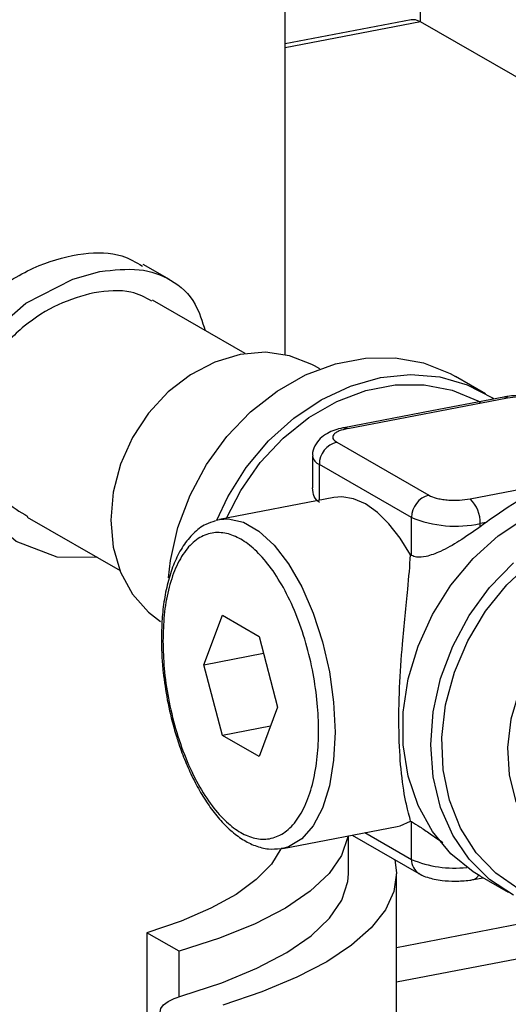
# Model space of a CAD drawing. Extents: x -125.3 to -107.2, y -65.1 to -57.
# Drawn here: x -118 to -118, y -59.6 to -59.6 of the extents above; entities that cross this region are included whole.
import ezdxf

# ---------------------------------------------------------------- set-up
doc = ezdxf.new("R2010")
doc.units = 0
doc.header["$MEASUREMENT"] = 0
doc.layers.get('0').update_dxf_attribs({"linetype": 'CONTINUOUS'})
doc.layers.add('LINES', color=7, linetype='CONTINUOUS')

# ---------------------------------------------------------------- blocks, each defined once
blk = doc.blocks.new('A$C7A7C21FE')
at = {"color": 7, "linetype": 'CONTINUOUS'}
for p, q in [((5.892233573025962, 2.891540526702656), (5.892233573025962, 3.083439066278004)), ((5.882228880324405, 2.866907620320632), (5.882228880324405, 3.01394863755538)), ((5.891534840887459, 2.891684993992719), (5.882228890999428, 2.889898499138781)), ((5.892233573025962, 2.891540526702656), (5.882228895829329, 2.88961989479057)), ((5.936088920814584, 2.866283345839392), (5.892233573025962, 2.891540526702656)), ((5.873668711893032, 2.872464511168076), (5.871732639418312, 2.873579534423492)), ((5.879263114865367, 2.866984392245172), (5.872409443178825, 2.870931560243896)), ((5.884795410591082, 2.865851164339134), (5.884405289495689, 2.866075842960143)), ((5.897039353473872, 2.864017472287046), (5.894815612786388, 2.865298169478336)), ((5.886848762029445, 2.861439588364163), (5.898660423004387, 2.863707113098556)), ((5.898380930149003, 2.863764860643442), (5.893064613168207, 2.862744269189328)), ((5.893064613168207, 2.862744269189328), (5.886569269174046, 2.861497335909036)), ((5.886034828326984, 2.860429533275934), (5.892854293970444, 2.856502065228526)), ((5.884254387103894, 2.859401030720775), (5.884254387103894, 2.857045389061767)), ((5.891570391579307, 2.854857389265007), (5.884750925935847, 2.858784857312401)), ((5.884750925935847, 2.856133341444092), (5.884750925935847, 2.858784857312401)), ((5.895891968360374, 2.85623142312545), (5.907703629335344, 2.858498947859857)), ((5.885824072046987, 2.856339398752013), (5.877376166042552, 2.854717625501024)), ((5.863161097922301, 2.854873122944511), (5.870014769608844, 2.850925954945794)), ((5.877123877993341, 2.854656749685176), (5.877376166042552, 2.854717625501024)), ((5.891570391579307, 2.852049963633689), (5.891570391579307, 2.854857389265007)), ((5.89707726814369, 2.854491571776762), (5.896633212357145, 2.854406324876976)), ((5.896633212357145, 2.854167538838453), (5.896633212357145, 2.854406324876976)), ((5.891570391579307, 2.852049963633689), (5.891500344421672, 2.852090305207028)), ((5.876220621460448, 2.843965920961622), (5.87758153145343, 2.847628198389131)), ((5.87758153145343, 2.847628198389131), (5.880303351439366, 2.846060647266427)), ((5.880303351439366, 2.846060647266427), (5.881664261432348, 2.840830818716228)), ((5.876220621460448, 2.843965920961622), (5.880628249481489, 2.844812068305245)), ((5.87758153145343, 2.838736026792837), (5.876220621460448, 2.843965920961622)), ((5.881664261432348, 2.840830818716228), (5.880303351439366, 2.837168475670126)), ((5.881139671927357, 2.839419095122537), (5.87758153145343, 2.838736026792837)), ((5.880303351439366, 2.837168475670126), (5.87758153145343, 2.838736026792837)), ((5.882049330766534, 2.830374812130614), (5.890497236770969, 2.831996585381617)), ((5.891500344421672, 2.832398889016986), (5.891570391579307, 2.832358547443654)), ((5.891570391579307, 2.829551121812337), (5.891570391579307, 2.832358547443654)), ((5.886898759918992, 2.828501844156129), (5.886898759918992, 2.831305792002325)), ((5.887173408541955, 2.831358500822844), (5.8921144118885, 2.828512877165473)), ((5.888117398941091, 2.831539770038397), (5.891570391579307, 2.829551121812337)), ((5.882049330766534, 2.830374812130614), (5.881925595863194, 2.830354010683713)), ((5.890456731175263, 2.807465520103904), (5.890456731175263, 2.828501854855539)), ((5.896623550313123, 2.828330668643282), (5.89869903872237, 2.827135352934349)), ((5.896171469912971, 2.828071001410351), (5.896848655740641, 2.828201003077105)), ((5.89045673530336, 2.823047646155871), (5.902961067869896, 2.825448145411812)), ((5.874393857644506, 2.82276160142699), (5.872009766889335, 2.82413464746206)), ((5.872009766889335, 2.82413464746206), (5.872009766889335, 2.814075121200915)), ((5.890456733493991, 2.820501498174039), (5.905303574067489, 2.82335169666004)), ((5.874393857644506, 2.819402192240844), (5.874393857644506, 2.82276160142699))]:
    blk.add_line(p, q, dxfattribs=at)
at = {"color": 7, "linetype": 'CONTINUOUS', "flags": 128}
for points in [[(5.892233573025962, 2.891540526702656), (5.891872048286928, 2.89168160828963), (5.891534840887459, 2.891684993992719)], [(5.868339905408931, 2.851890594628884), (5.865367666219811, 2.851912938908796), (5.862347208522749, 2.853084831498919), (5.859681195151083, 2.855370513767014), (5.857901049703656, 2.858627040074765), (5.85750693122101, 2.862110539950905), (5.858337393317512, 2.865315109398765), (5.860201738568406, 2.868213638661118), (5.863052130773966, 2.870727031809182), (5.866529461185351, 2.872502123748916), (5.868530669473117, 2.873056980062003), (5.868530669473117, 2.873056980062003)], [(5.884405289495689, 2.866075842960143), (5.884207258510898, 2.866185861810933), (5.882553595846446, 2.866830961618803), (5.880759295933117, 2.867079236458622), (5.87889329150984, 2.866921149933034), (5.877027256958613, 2.86636278424227), (5.87523295704527, 2.865425593687192), (5.873579324508782, 2.864145581169922), (5.872129899185879, 2.862571953532182), (5.870940387647536, 2.860765143842912), (5.870056493986809, 2.858794688884018), (5.869512202526096, 2.856736209113677), (5.869328391931504, 2.854668845962692), (5.869512202526096, 2.852671990683255), (5.870056493986809, 2.850822489879135), (5.870940387647536, 2.849191403065404), (5.872129899185879, 2.847841302528359), (5.873019487028259, 2.847156675830689)], [(5.87360879307721, 2.850394248472597), (5.873750153396799, 2.851672797968931), (5.874296704453414, 2.854128179024954), (5.87519108263912, 2.85652021197982), (5.876408824062267, 2.858783831316885), (5.877916757855047, 2.860857155787123), (5.879673759372039, 2.862683667179397), (5.881631864924245, 2.864213539835774), (5.883737687792518, 2.865405093622954), (5.885933773985059, 2.866225776006132), (5.888160229146521, 2.866653196176699), (5.890356315339062, 2.866675694066153), (5.892462138207321, 2.866292664236816), (5.894420243759541, 2.865514599947041), (5.894815612786388, 2.865298169478336)], [(5.877167201743745, 2.854668997891643), (5.87798514533209, 2.856391352700243), (5.879352652771587, 2.858567250136758), (5.880990709160315, 2.860523818536159), (5.882854634755375, 2.862207794318422), (5.884893543457025, 2.863573187245777), (5.887051879334038, 2.86458269091078), (5.889270742253274, 2.865208921500667), (5.89148957504456, 2.865434610451018), (5.893647910921572, 2.86525379294568), (5.895686849751158, 2.864671238279584), (5.897550745218254, 2.86370290498671), (5.897664478211951, 2.863627295094503)], [(5.877890603839589, 2.854816336650352), (5.878948396000865, 2.85686059654558), (5.88038709577522, 2.858916955284926), (5.882081340782037, 2.860732009663771), (5.883982444261648, 2.862253498563277), (5.886035633609396, 2.863437638476555), (5.888181918308277, 2.864250466380852), (5.890359536070321, 2.864668511069745), (5.892505820769202, 2.864679742313783), (5.894559040244886, 2.864283923670172), (5.896460113596547, 2.863492351589962), (5.8966694124329, 2.863375112409003)], [(5.898660423004387, 2.863707113098556), (5.898515814848224, 2.863763492236707), (5.898380930149003, 2.863764860643442)], [(5.886570904245517, 2.861497640991495), (5.886704153873282, 2.861495967502307), (5.886848762029445, 2.861439588364163)], [(5.896623550313123, 2.828330668643282), (5.896112128440777, 2.828645230159836), (5.894474072052034, 2.829972872045744), (5.893106564612552, 2.831623719372857), (5.892046874390715, 2.833552694262082), (5.891323954341999, 2.835707085605392), (5.890957508142705, 2.838028338326794), (5.890957508142705, 2.840452945120845), (5.891323954341999, 2.842914828070334), (5.892046874390715, 2.845346782255135), (5.893106564612552, 2.847682621817157), (5.894474072052034, 2.849858519253665), (5.896112128440777, 2.851815087653065), (5.897976054035837, 2.853499063435336), (5.900014962737473, 2.854864456362684), (5.902173298614485, 2.855873960027687), (5.904392161533721, 2.856500190617588), (5.906610994325007, 2.856725879567932), (5.908769330202034, 2.856545062062594), (5.910808269031619, 2.855962507396498), (5.912160772754319, 2.855308741403952)], [(5.891500344421672, 2.852090305207028), (5.890726346812357, 2.85332991973538), (5.889900479169739, 2.854384309535334), (5.889039448793298, 2.855232172427044), (5.88816065875757, 2.855856464439469), (5.887281860024657, 2.856244403309965), (5.886420829648216, 2.856388309999069), (5.885824072046987, 2.856339398752013)], [(5.899094407749203, 2.826918922465659), (5.897337406232225, 2.828070838742718), (5.895829472439445, 2.829565196854162), (5.894611731016298, 2.831361268264992), (5.893717352830606, 2.833409907574847), (5.893170801773991, 2.835655442100034), (5.892986930923499, 2.838036482639524), (5.893170801773991, 2.840488054185599), (5.893717352830606, 2.842943435241637), (5.894611731016298, 2.84533546819651), (5.895829472439445, 2.847599087533581), (5.897337406232225, 2.849672412003812), (5.899094407749203, 2.851498923396086)], [(5.877376166042552, 2.854717625501024), (5.878016914024116, 2.854765152583539), (5.879140982174974, 2.85451411529052), (5.880284523331298, 2.85385552683401), (5.881408591482156, 2.852811817008586), (5.882474910300175, 2.851418481734896), (5.883447169022645, 2.849723074261185), (5.884292257452245, 2.847783247148314), (5.884981396591627, 2.845665051216969), (5.885491112728559, 2.843440668469214), (5.885804054971615, 2.841185841458248), (5.885909569264669, 2.838977377288607), (5.885804054971615, 2.836890383126828), (5.885491112728559, 2.834996015637067), (5.884981396591627, 2.833358744532845), (5.884292257452245, 2.832034326909564), (5.883447169022645, 2.831067906798935), (5.882474910300175, 2.830492386209613), (5.882049330766534, 2.830374812130614)], [(5.90229102832518, 2.826340508262938), (5.901422951835784, 2.826560616619005), (5.899502867750599, 2.827360088015368), (5.897791660710539, 2.828536281600506), (5.89633858990625, 2.830055279942684), (5.895185442797924, 2.831873397676162), (5.894365390253398, 2.833938405326947), (5.893902022453915, 2.836190787841346), (5.893808686079211, 2.838565848375083), (5.89408803238851, 2.84099519638292), (5.894732077476277, 2.843408990218165), (5.895722232400246, 2.845737714618295), (5.897030056380018, 2.847914490712405), (5.898617919611794, 2.849876581254371), (5.900440148130471, 2.851567578963504), (5.90244425905523, 2.852938890411991), (5.904572677882527, 2.853950984359756), (5.906764154499427, 2.854574844725875)], [(5.910844563235244, 2.850374587582223), (5.910369746816528, 2.850389015765927), (5.90848446050822, 2.850195533853707), (5.906603994671187, 2.849611365615822), (5.904796257694215, 2.848657618742891), (5.903126627218739, 2.847368826229761), (5.901655449519296, 2.845791482044426), (5.900435900419424, 2.843982711820352), (5.899512026975216, 2.842007731498612), (5.898917241078109, 2.839938048912053), (5.89867305408103, 2.837848464886605), (5.898788263344045, 2.835814423573325), (5.899258741338656, 2.83390947845573), (5.900067435647784, 2.832202536369138), (5.900230789367455, 2.831945371010804)], [(5.890497236770969, 2.831996585381617), (5.890726346812357, 2.832050796211405), (5.891500344421672, 2.832398889016986)], [(5.886859639525071, 2.831298319883203), (5.886850070635504, 2.83123373157855), (5.886395669470161, 2.829858440056114), (5.885469304387641, 2.828509591679115), (5.884083180790654, 2.827205050430415), (5.882255661177481, 2.8259620724493), (5.880010974433162, 2.824797103295751), (5.877378735655483, 2.823725545521), (5.874393857644506, 2.82276160142699)], [(5.881901390073452, 2.830350889047935), (5.881203940563367, 2.829207165666929), (5.880092130197013, 2.828065293770742), (5.878594776060211, 2.826973200690261), (5.876731543825414, 2.825945240480166), (5.874526870375277, 2.824994893298452), (5.872009766889335, 2.82413464746206)], [(5.890334317565561, 2.829538128264169), (5.890456399748544, 2.828555927277684), (5.890259007322697, 2.827185495683437), (5.889635204953436, 2.825829268489969), (5.888591752802796, 2.824501860428654), (5.887139889615895, 2.823217597294999), (5.885295287696252, 2.821990333663706), (5.883077800397572, 2.820833297557584), (5.880511420511098, 2.819758975602753), (5.87762373455061, 2.818778941480744)], [(5.874591905303134, 2.819463457993848), (5.877540970215691, 2.820429195638738), (5.880138927604065, 2.82150062374464), (5.882351789937275, 2.82266372431512), (5.884150548088414, 2.823903277914425), (5.885511648096397, 2.825203028656659), (5.886417271929005, 2.826545985209918), (5.886855603349133, 2.827914545299201), (5.886898759918992, 2.828501844156129)], [(5.873613463004276, 2.817489394000127), (5.87326854978987, 2.817734445412597), (5.873054656189112, 2.817995492861115), (5.872978055641752, 2.818264851574995), (5.873041041866429, 2.818534607064237), (5.87324171484282, 2.818796807781766), (5.873574210015974, 2.819043749551192), (5.874028725926436, 2.819268167869446), (5.874591905303134, 2.819463457993848)]]:
    blk.add_lwpolyline(points, dxfattribs=at)
at = {"color": 7, "linetype": 'CONTINUOUS'}
for centre, radius, start, end in [((5.886444077481059, 2.858786584625307), 0.001693152426310801, 103.9873931279005, 180.0584517699002), ((5.885027371902993, 2.859516540735285), 0.0007821655861002854, 188.8061558876769, 249.3023407018588), ((5.893263543124533, 2.854859116577899), 0.00169315242631165, 103.9873931279055, 180.0584517698574), ((5.894374294532085, 2.854551962988722), 0.002263607784036934, 356.3111026030949, 47.89689845688731), ((5.894829128693047, 2.862795491692495), 0.008580957855960875, 247.680947699268, 282.1365748849072), ((5.906373795811731, 2.84128529598491), 0.01615026770592794, 125.1435424585285, 127.0938307177418), ((5.8927398720068, 2.829502175731058), 0.00117050424567921, 177.603407394056, 237.5743836150478), ((5.894743932017988, 2.837212327046501), 0.00829249205944816, 247.4989446522988, 276.2475153348968), ((5.896030114782675, 2.828555540095124), 0.0005045742497009124, 286.0756814037154, 341.741882779037)]:
    blk.add_arc(centre, radius, start, end, dxfattribs=at)
for points, knots in [([(5.855725119539471, 2.862384955835097), (5.855848291715432, 2.863538385148814), (5.856094437721993, 2.86584338639743), (5.857963289960992, 2.869041869147814), (5.860662501306109, 2.871728012538327), (5.863977178488085, 2.873649647414595), (5.867297877792211, 2.874508373585485), (5.869970560931861, 2.874460939376782), (5.871186643324819, 2.873749634010125), (5.871672865574737, 2.873465235109407)], [0, 0, 0, 0, 0.1476798009068528, 0.2951217915488679, 0.4485875983037506, 0.606607818263695, 0.7583646233114526, 0.9033877168253857, 1, 1, 1, 1]), ([(5.868530669473117, 2.873056980062003), (5.869532606698314, 2.873167953122902), (5.871533841765356, 2.873389606910578), (5.873894771419515, 2.872508439321919), (5.875575475791564, 2.871018622654638), (5.876092861953893, 2.869370650663626), (5.876307659496732, 2.868686480192693)], [0, 0, 0, 0, 0.2620760923854108, 0.5234618029183988, 0.8021608592298903, 1, 1, 1, 1]), ([(5.868095175144376, 2.871490220800219), (5.867205970892428, 2.871244681751094), (5.865429139981458, 2.870754039279056), (5.862823637660441, 2.869068331785257), (5.860654379187608, 2.866783827348726), (5.859281623318054, 2.863966239425082), (5.858998359537239, 2.860983138993859), (5.859786283771427, 2.858258543981215), (5.861239572355586, 2.856100480439963), (5.862614132251181, 2.855286724904609), (5.863204724725833, 2.854937087251898)], [0, 0, 0, 0, 0.1269686084855291, 0.2537119540152734, 0.3861392773037098, 0.5229226618079295, 0.6538215825175966, 0.7783644226096422, 0.9047722077849825, 0.9999999999999999, 0.9999999999999999, 0.9999999999999999, 0.9999999999999999]), ([(5.872373620493022, 2.870865997564735), (5.871881783483673, 2.871139401653835), (5.870701642487646, 2.871795422587383), (5.869055354266663, 2.871602652051223), (5.868095175144376, 2.871490220800219)], [0, 0, 0, 0, 0.4167612268305869, 1, 1, 1, 1]), ([(5.89977228767377, 2.863890480709429), (5.899401777334944, 2.863878681778857), (5.898920474520978, 2.86386335465329), (5.89848355451781, 2.863781832895668), (5.898382978649153, 2.863763067168478)], [0, 0, 0, 0, 0.7698071319226852, 1, 1, 1, 1]), ([(5.898660423004387, 2.863707113098556), (5.898917537264808, 2.863745001063691), (5.899314633199936, 2.863803516514807), (5.899901883374611, 2.86380993262614), (5.900352088589258, 2.863785989239602), (5.900777781639363, 2.863731879052708), (5.901276645800209, 2.86362866929889), (5.90153241923619, 2.863512026040667), (5.90169810609153, 2.863436465986609)], [0, 0, 0, 0, 0.2394437007212886, 0.369804926812026, 0.5000004891863187, 0.630368393477295, 0.7605572358065321, 1, 1, 1, 1]), ([(5.886571416755217, 2.861495554776475), (5.886542866968497, 2.861490722034098), (5.886300093461642, 2.861449626742328), (5.885879116276129, 2.861329055084234), (5.885318732366215, 2.861094387432864), (5.884797656108944, 2.860731578578353), (5.884404889167286, 2.860180835188856), (5.884219157853707, 2.85968130071619), (5.884266310911229, 2.859419807386388), (5.88427241904985, 2.859385933919995)], [0, 0, 0, 0, 0.02384384770769945, 0.2027564892396234, 0.3838214042104821, 0.5851512180537995, 0.777917572144115, 0.9712317646520493, 1, 1, 1, 1]), ([(5.886848762029445, 2.861439588364163), (5.886621525739372, 2.861384493543824), (5.886270733732644, 2.861299441888647), (5.885960314583613, 2.861133569412488), (5.885797601185985, 2.860992022736006), (5.885725596950422, 2.860842328290616), (5.885744875848786, 2.86064706273892), (5.885920874080014, 2.860515024547823), (5.886034828326984, 2.860429533275934)], [0, 0, 0, 0, 0.2394436360494321, 0.3696368813574935, 0.5000008776027716, 0.6301893723789344, 0.7605573004781359, 1, 1, 1, 1]), ([(5.884750925935847, 2.855977431681097), (5.884602462518231, 2.856105373066775), (5.884308314542082, 2.85635886109948), (5.884273267386746, 2.856818040279407), (5.884255909356867, 2.857045460902853)], [0, 0, 0, 0, 0.5047235733307799, 1, 1, 1, 1]), ([(5.90800078741762, 2.856588596927828), (5.907162615490492, 2.856809480795491), (5.905852590123956, 2.857154712436326), (5.903851777639545, 2.857317253544252), (5.902255880507923, 2.857263850527161), (5.900874655678649, 2.856862176383707), (5.899272921196555, 2.856024281149104), (5.897958384990702, 2.855106648939248), (5.89707726814369, 2.854491571776762)], [0, 0, 0, 0, 0.2244096546218686, 0.3507422887016504, 0.4765307975150369, 0.6052819297341161, 0.7354255135821368, 1, 1, 1, 1]), ([(5.892854293970444, 2.856502065228526), (5.893019980843917, 2.856426505207722), (5.893275754307908, 2.856309862000842), (5.89377461833125, 2.856206651994853), (5.894200299942455, 2.856152544126928), (5.894650502794548, 2.856128596423773), (5.895237754494573, 2.856135013546805), (5.895634857588703, 2.856193533465117), (5.895891968360374, 2.85623142312545)], [0, 0, 0, 0, 0.2394429237496659, 0.3696318528321479, 0.4999998439956895, 0.6301845882703885, 0.7605570762503341, 1, 1, 1, 1]), ([(5.877070748891583, 2.854602552842451), (5.876824756021335, 2.85453030536658), (5.876229593851164, 2.854355507761738), (5.875423820439778, 2.85370887128294), (5.874670796400935, 2.852794835056052), (5.874073400470692, 2.851669491328039), (5.873619297155031, 2.850393528641717), (5.873307424181419, 2.848998928329443), (5.873119409219854, 2.847598225506459), (5.873095595280816, 2.84663314882954), (5.873084740401637, 2.846193247194307)], [0, 0, 0, 0, 0.09706824655529422, 0.23484968574966, 0.3734387132945444, 0.5091609436323511, 0.6413251535212645, 0.7707032927715816, 0.8954818835935202, 1, 1, 1, 1]), ([(5.896633212357145, 2.854167538838453), (5.896119359158973, 2.853802015978737), (5.895164533228709, 2.853122812840951), (5.893773051965567, 2.852351280063331), (5.892707699634684, 2.85194737456213), (5.891985504117216, 2.851875138827836), (5.891686691399869, 2.852000983919289), (5.891570391579307, 2.852049963633689)], [0, 0, 0, 0, 0.2922955874063219, 0.5431345122363673, 0.74632750990998, 0.9012690445565172, 1, 1, 1, 1]), ([(5.873190373072347, 2.845711102232727), (5.873209031995444, 2.846362083162475), (5.873247467392801, 2.8477030346519), (5.873567511309446, 2.84954078207754), (5.874098150534735, 2.851179632467492), (5.874846335964563, 2.852483841957792), (5.875765972171038, 2.85336366662186), (5.876796923799716, 2.853777140321426), (5.877868936983319, 2.853741141019043), (5.878942442300087, 2.853308555444393), (5.88001594239249, 2.852504637224889), (5.881087972428801, 2.851305838717899), (5.882118858533957, 2.849704911008658), (5.883038745932538, 2.847765667535882), (5.883785996788461, 2.845600206067012), (5.884320008028411, 2.843348201989514), (5.884628230073119, 2.841148623411748), (5.884726685608385, 2.839067085196064), (5.884628233288822, 2.837098948673137), (5.884320008027046, 2.835254373606432), (5.883785996788831, 2.833617465219305), (5.883038745932438, 2.832312717491384), (5.882118858534, 2.831433037493284), (5.881087972428801, 2.831019526057553), (5.880015942392475, 2.831055535065722), (5.878942442300101, 2.831488117631579), (5.877868936983276, 2.832292038859904), (5.87679692379993, 2.833490827660967), (5.875765972170186, 2.835091793106983), (5.874846335967803, 2.837030891911368), (5.874098150522727, 2.839196891626919), (5.873567511352462, 2.841446953668921), (5.873247463908811, 2.843653363771793), (5.873209031069862, 2.845038607635594), (5.873190373072347, 2.845711102232727)], [0, 0, 0, 0, 0.02912872298219903, 0.0600020717706539, 0.0921599091086695, 0.1249998804426277, 0.1578395127172936, 0.1899967002724029, 0.2208705789622825, 0.2499995199496267, 0.2791284609369708, 0.3100023396268504, 0.3421595271819596, 0.3749991594566255, 0.4078391307905838, 0.4399969681285994, 0.4708703169170543, 0.4999990398992533, 0.5291287229821989, 0.5600020717706538, 0.5921599091086694, 0.6249998804426277, 0.6578395127172936, 0.6899967002724028, 0.7208705789622823, 0.7499995199496265, 0.7791284609369707, 0.8100023396268504, 0.8421595271819596, 0.8749991594566254, 0.9078391307905836, 0.9399969681285993, 0.9708703169170542, 0.9999999999999999, 0.9999999999999999, 0.9999999999999999, 0.9999999999999999]), ([(5.891500344421672, 2.832398889016986), (5.891455280892089, 2.832564262098693), (5.891365185177406, 2.832894893234766), (5.891076563086713, 2.834047181790758), (5.890777943010406, 2.835975146910108), (5.890606761900713, 2.838944887693216), (5.890655559639157, 2.842214527791228), (5.890858444898527, 2.845177926832264), (5.891088919905499, 2.847605048818131), (5.8913332301412, 2.849877117419794), (5.891438389042534, 2.851269795504933), (5.891500344421672, 2.852090305207028)], [0, 0, 0, 0, 0.09461055768111684, 0.1891553077910564, 0.3386622094940384, 0.4651129322676424, 0.5918430746367604, 0.7134658145533439, 0.7968358658200732, 0.8803038943513619, 1, 1, 1, 1]), ([(5.873084740401637, 2.846193247194307), (5.87307822350526, 2.846082402779487), (5.873065409633554, 2.84586445453796), (5.873075799846035, 2.84563396318832), (5.873080905790033, 2.845520695444584)], [0, 0, 0, 0, 0.5085813679482217, 1, 1, 1, 1]), ([(5.873080905790033, 2.845520695444584), (5.873086763196383, 2.845213429456592), (5.873100105122802, 2.844513542858863), (5.873216995597133, 2.843118641693124), (5.87339821705126, 2.84203467700695), (5.873511717243062, 2.84135578277575)], [0, 0, 0, 0, 0.2262777762146317, 0.5154126689074061, 0.9999999999999999, 0.9999999999999999, 0.9999999999999999, 0.9999999999999999]), ([(5.873511717243062, 2.84135578277575), (5.873662617038207, 2.840646190446073), (5.873858124316754, 2.839726835551502), (5.874130820443483, 2.838848875162718), (5.874193039548743, 2.838648557283165)], [0, 0, 0, 0, 0.7718372239675819, 1, 1, 1, 1]), ([(5.874193039548743, 2.838648557283165), (5.874214566548005, 2.838576759772593), (5.874370747491596, 2.838055860281841), (5.874715548339069, 2.837115301057224), (5.875257289454524, 2.835845264678881), (5.875884730131745, 2.834635145331134), (5.876590743640008, 2.833511463878679), (5.877362665521247, 2.832515732932009), (5.878191417235243, 2.831674029378121), (5.879072576174323, 2.831005057349813), (5.880005486952925, 2.830538691703723), (5.880961216839893, 2.830281465978189), (5.881590179531628, 2.83033705776819), (5.881892272013232, 2.830363758655267)], [0, 0, 0, 0, 0.01433507210741863, 0.1040026555526907, 0.1954079316111083, 0.291819813480252, 0.3906037493937305, 0.4908905555305137, 0.5921812933734292, 0.6944513002973058, 0.7977404597109738, 0.9028541958719241, 1, 1, 1, 1]), ([(5.891570391579307, 2.832358547443654), (5.891764201254858, 2.832238927588563), (5.892150625982183, 2.832000425203447), (5.892961734275403, 2.831426596436131), (5.893560183744114, 2.831029471159411), (5.893878236529588, 2.830818414408526)], [0, 0, 0, 0, 0.3203957293028536, 0.6388165707939953, 1, 1, 1, 1]), ([(5.892118867367643, 2.828527437247232), (5.892150230236098, 2.828503690217119), (5.892336861707705, 2.82836237842406), (5.892713755478567, 2.828242409000062), (5.89324920863848, 2.828088988748661), (5.89392200623135, 2.827974886016541), (5.894457184499714, 2.827956480474171), (5.894780082260255, 2.827945375560596)], [0, 0, 0, 0, 0.04648131330575763, 0.2765970185283163, 0.4654715244717657, 0.6774942894818471, 1, 1, 1, 1]), ([(5.894780082260255, 2.827945375560596), (5.895150603458163, 2.827957173253488), (5.895631869931137, 2.827972497164978), (5.896068758764088, 2.828054017855671), (5.896169292203851, 2.828072776759136)], [0, 0, 0, 0, 0.7698878245726306, 1, 1, 1, 1])]:
    blk.add_open_spline(points, degree=3, knots=knots, dxfattribs=at)

msp = doc.modelspace()

# ---------------------------------------------------------------- block references
at = {"layer": 'LINES', "linetype": 'CONTINUOUS'}
msp.add_blockref('A$C7A7C21FE', (-123.8625688786409, -62.46858789506795), dxfattribs=at)

doc.saveas('drawing.dxf')
